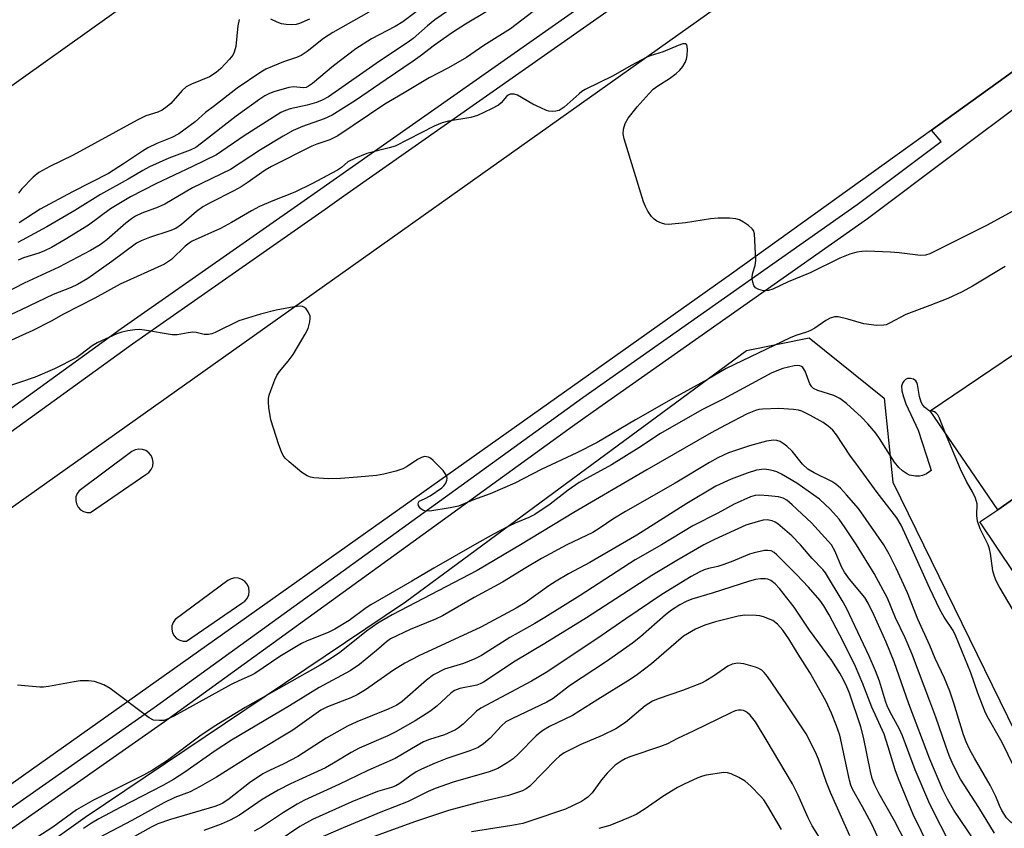
# Model space of a CAD drawing. Units: inches. Extents: x 1327761 to 1333761, y 513447 to 517447.
# Drawn here: x 1328789 to 1329017, y 515934 to 516122 of the extents above; entities that cross this region are included whole.
import ezdxf

# ---------------------------------------------------------------- set-up
doc = ezdxf.new("R2010")
doc.units = ezdxf.units.IN
doc.header["$MEASUREMENT"] = 0
for name, color, linetype in [('BLDG-Footprint', 5, 'Continuous'), ('NTRL-Trees', 3, 'Continuous'), ('TRANS-Road', 130, 'Continuous'), ('TRANS-Street Sidewalk', 7, 'Continuous'), ('Undefined', 1, 'Continuous')]:
    doc.layers.add(name, color=color, linetype=linetype)

msp = doc.modelspace()

# ---------------------------------------------------------------- linework, layer by layer
at = {"layer": 'BLDG-Footprint'}
for points, elevation in [([(1329056.97, 516037.13), (1329015.77, 516008.13), (1329000.07, 516031.14), (1329042.07, 516059.53)], 373.14), ([(1329094.98, 515977.13), (1329061.68, 515953.43), (1329051.18, 515946.33), (1329011.58, 516005.33), (1329015.77, 516008.13), (1329056.97, 516037.13), (1329060.37, 516039.23), (1329069.22, 516026.11), (1329071.71, 516022.43), (1329076.68, 516015.05), (1329079.27, 516011.21), (1329079.48, 516010.89), (1329084.67, 516003.2), (1329087.42, 515999.12), (1329095.57, 515987.03), (1329090.58, 515983.63)], 372.78)]:
    msp.add_lwpolyline(points, close=True, dxfattribs=dict(at, elevation=elevation))
msp.add_polyline3d([(1328781.38, 516182.83, 392.28), (1328819.18, 516129.63, 392.28), (1328759.97, 516087.43, 392.28), (1328731.77, 516127.03, 392.28), (1328734.37, 516128.93, 392.28), (1328721.37, 516147.13, 392.28), (1328750.58, 516168.03, 392.28), (1328756.58, 516159.63, 392.28), (1328760.31, 516162.3, 392.28), (1328762.88, 516164.13, 392.28), (1328760.28, 516167.73, 392.28)], close=True, dxfattribs=at)
at = {"layer": 'NTRL-Trees'}
msp.add_lwpolyline([(1328668.77, 515840.38), (1328803.95, 515936.82), (1328878.31, 515986.75), (1328957.47, 516045.09), (1328971.99, 516048.05), (1328989.41, 516034.08), (1328991.37, 516014.56), (1329032.28, 515931.05)], dxfattribs=at)
at = {"layer": 'TRANS-Road'}
for points in [[(1328594.15, 515872.2, 0), (1328767.28, 515994.83, 0), (1329003.56, 516162.54, 0), (1329013.58, 516169.66, 0), (1329022.27, 516175.83, 0), (1329039.27, 516189.73, 0), (1329055.58, 516204.43, 0), (1329071.28, 516219.83, 0), (1329073.4, 516222.13, 0), (1329082.58, 516232.04, 0), (1329086.18, 516235.93, 0), (1329100.28, 516252.73, 0), (1329113.58, 516270.13, 0), (1329126.07, 516288.23, 0), (1329127.61, 516290.75, 0), (1329165.85, 516353.48, 0), (1329167.53, 516356.4, 0), (1329171.44, 516363.18, 0), (1329186.89, 516395.66, 0), (1329197.21, 516424.07, 0), (1329206.24, 516465, 0), (1329210.19, 516492.76, 0)], [(1329019.17, 516109.83, 0), (1329000.37, 516096.3, 0), (1328953.98, 516062.93, 0), (1328638.18, 515839.23, 0)]]:
    msp.add_polyline3d(points, dxfattribs=at)
for points in [[(1328803.57, 516007.74, 0), (1328804.37, 516007.53, 0), (1328805.19, 516007.54, 0), (1328818.02, 516016.32, 0), (1328818.72, 516016.81, 0), (1328819.26, 516017.48, 0), (1328819.6, 516018.26, 0), (1328819.71, 516019.11, 0), (1328819.59, 516019.95, 0), (1328819.25, 516020.74, 0), (1328818.71, 516021.4, 0), (1328818.01, 516021.89, 0), (1328817.21, 516022.17, 0), (1328816.35, 516022.23, 0), (1328815.52, 516022.05, 0), (1328814.76, 516021.65, 0), (1328802.53, 516012.58, 0), (1328802.05, 516011.9, 0), (1328801.78, 516011.12, 0), (1328801.73, 516010.3, 0), (1328801.91, 516009.49, 0), (1328802.29, 516008.76, 0), (1328802.86, 516008.17, 0)], [(1328825.87, 515977.85, 0), (1328826.67, 515977.64, 0), (1328827.49, 515977.65, 0), (1328840.32, 515986.43, 0), (1328841.01, 515986.92, 0), (1328841.56, 515987.58, 0), (1328841.9, 515988.37, 0), (1328842.01, 515989.21, 0), (1328841.89, 515990.06, 0), (1328841.55, 515990.84, 0), (1328841.01, 515991.5, 0), (1328840.31, 515991.99, 0), (1328839.51, 515992.28, 0), (1328838.65, 515992.33, 0), (1328837.82, 515992.15, 0), (1328837.06, 515991.76, 0), (1328824.83, 515982.68, 0), (1328824.35, 515982, 0), (1328824.08, 515981.22, 0), (1328824.03, 515980.4, 0), (1328824.21, 515979.6, 0), (1328824.59, 515978.87, 0), (1328825.16, 515978.27, 0)]]:
    msp.add_polyline3d(points, close=True, dxfattribs=at)
at = {"layer": 'TRANS-Street Sidewalk'}
for points in [[(1328607.29, 515889.56), (1328681.55, 515943.22), (1328736.83, 515982.26), (1328738.78, 515983.61), (1328746.01, 515988.64), (1328748.1, 515990.03), (1328750.06, 515991.59), (1328751.87, 515993.3), (1328753.54, 515995.17), (1328755.05, 515997.17), (1328756.38, 515999.29), (1328757.52, 516001.51), (1328764.87, 516012.93), (1328766.03, 516014.99), (1328767.41, 516016.93), (1328768.97, 516018.71), (1328770.7, 516020.33), (1328772.59, 516021.76), (1328774.61, 516023), (1328812.32, 516050.24), (1328857.05, 516081.55), (1328934.38, 516135.87)], [(1328936.96, 516132.2), (1328864, 516080.94), (1328859.63, 516077.88), (1328814.92, 516046.58), (1328777.1, 516019.26), (1328775.12, 516018.05), (1328773.59, 516016.89), (1328772.19, 516015.59), (1328770.93, 516014.15), (1328769.83, 516012.58), (1328768.71, 516010.61), (1328761.41, 515999.26), (1328760.28, 515997.06), (1328758.75, 515994.62), (1328757.02, 515992.32), (1328755.09, 515990.17), (1328753, 515988.19), (1328750.74, 515986.4), (1328748.54, 515984.93), (1328739.4, 515978.58), (1328704.36, 515953.83), (1328684.14, 515939.64), (1328651.66, 515916.16)], [(1328692.57, 515872.98), (1328819.93, 515962.28), (1328886.15, 516010.17), (1328919.44, 516034.24), (1328983.1, 516078.98), (1329002.65, 516093.64), (1329000.37, 516096.3), (1329019.17, 516109.83)], [(1329022.69, 516103.56), (1329005.1, 516090.37), (1328985.51, 516075.67), (1328921.81, 516030.91), (1328917.03, 516027.46), (1328822.31, 515958.95), (1328665.64, 515849.12)]]:
    msp.add_lwpolyline(points, dxfattribs=at)
at = {"layer": 'Undefined'}
for p, q in [((1329000.11, 516031.08, 372), (1329000, 516031.07, 372)), ((1329000, 515989.87, 370), (1328995.39, 516000, 370))]:
    msp.add_line(p, q, dxfattribs=at)
for points, elevation in [([(1328906.24, 516129.34), (1328892.22, 516120.9), (1328889.19, 516118.98), (1328885.01, 516116.03), (1328881.69, 516113.44), (1328880.03, 516112.25), (1328873.77, 516108.06), (1328866.69, 516103.12), (1328861.27, 516099.74), (1328859.43, 516098.87), (1328854.34, 516097.14), (1328852.2, 516096.22), (1328849.86, 516094.9), (1328844.64, 516091.69), (1328837.66, 516087.11), (1328828.84, 516082.87), (1328822.44, 516079.07), (1328820.86, 516078.39), (1328817.08, 516076.98), (1328815.62, 516076.29), (1328814.71, 516075.71), (1328813.36, 516074.66), (1328808.96, 516070.82), (1328807.4, 516069.66), (1328805.19, 516068.34), (1328797.84, 516064.48), (1328789.81, 516060.77), (1328781.04, 516056.25)], 380), ([(1328883.62, 516125.94), (1328877.65, 516121.4), (1328875.88, 516120.3), (1328870.41, 516117.44), (1328866.72, 516115.16), (1328861.55, 516111.24), (1328856.73, 516107.14), (1328855.8, 516106.47), (1328855.2, 516106.2), (1328854.56, 516106.09), (1328852.35, 516106.32), (1328851.24, 516106.21), (1328847.73, 516105.17), (1328846.68, 516104.76), (1328845.66, 516104.23), (1328844.44, 516103.44), (1328839, 516099.51), (1328830.96, 516093.24), (1328829.62, 516092.28), (1328828.29, 516091.63), (1328823.37, 516089.77), (1328818.87, 516087.72), (1328817.34, 516086.93), (1328813.94, 516084.87), (1328807.51, 516081.34), (1328801.53, 516077.62), (1328795.02, 516073.82), (1328788.3, 516070.17)], 384), ([(1328909.21, 516124.84), (1328902.67, 516119.81), (1328896.44, 516115.96), (1328892.43, 516113.16), (1328888.3, 516110.75), (1328883.76, 516108.43), (1328878.01, 516104.9), (1328873.48, 516102.27), (1328862.54, 516094.93), (1328860.73, 516094.04), (1328857.74, 516093.05), (1328856.53, 516092.55), (1328847.15, 516087.86), (1328845.73, 516086.98), (1328841.51, 516084.03), (1328840.11, 516083.15), (1328838.42, 516082.2), (1328832.98, 516079.43), (1328831.25, 516078.45), (1328829.8, 516077.39), (1328826.33, 516074.37), (1328824.94, 516073.44), (1328823.62, 516072.87), (1328818.83, 516071.33), (1328816.91, 516070.58), (1328815.87, 516070.07), (1328810.14, 516065.79), (1328804.52, 516061.87), (1328802.16, 516060.45), (1328800.67, 516059.77), (1328796.51, 516058.15), (1328789.08, 516054.55), (1328783.17, 516051.85)], 378), ([(1328888.06, 516123.92), (1328885.09, 516121.85), (1328883.37, 516120.47), (1328880.09, 516117.58), (1328878.93, 516116.69), (1328872.27, 516112.29), (1328860.41, 516104.04), (1328858.94, 516103.25), (1328857.63, 516102.73), (1328855.45, 516102.1), (1328851.48, 516101.24), (1328850.41, 516100.86), (1328849.38, 516100.37), (1328840.85, 516094.93), (1328834.4, 516090.55), (1328828.88, 516087.83), (1328820.32, 516083.85), (1328814.44, 516080.78), (1328809.82, 516078.02), (1328804.67, 516074.25), (1328799.29, 516070.92), (1328796.08, 516069.07), (1328794.52, 516068.28), (1328793.15, 516067.73), (1328789.58, 516066.6), (1328788.4, 516066.07)], 382), ([(1328869.74, 516123.66), (1328861.39, 516118.97), (1328859.27, 516117.54), (1328855.47, 516114.55), (1328854.03, 516113.61), (1328852.97, 516113.13), (1328849.96, 516112.1), (1328847.37, 516111.08), (1328845.88, 516110.41), (1328844.69, 516109.75), (1328839.24, 516106.01), (1328833.98, 516101.91), (1328831.87, 516100.39), (1328829.47, 516098.24), (1328825.71, 516095.43), (1328824.08, 516094.59), (1328820.56, 516093.18), (1328818.5, 516092.14), (1328817.25, 516091.4), (1328812.85, 516088.45), (1328809.33, 516086.21), (1328800.96, 516081.98), (1328793.48, 516077.9), (1328788.65, 516074.72)], 386), ([(1328839.65, 516121.93), (1328839.4, 516120.46), (1328838.88, 516115.68), (1328838.54, 516114.37), (1328838.18, 516113.69), (1328837.46, 516112.77), (1328835.44, 516110.62), (1328834.36, 516109.62), (1328832.82, 516108.66), (1328828.58, 516106.96), (1328827.41, 516106.32), (1328826.43, 516105.47), (1328823.82, 516102.44), (1328822.95, 516101.73), (1328821.78, 516100.94), (1328820.77, 516100.47), (1328818.05, 516099.58), (1328816, 516098.62), (1328801.12, 516090.5), (1328795.7, 516087.82), (1328793.21, 516086.43), (1328791.84, 516085.34), (1328789.13, 516082.59), (1328788.43, 516081.66)], 388), ([(1328856.03, 516122.03), (1328853.68, 516121), (1328852.88, 516120.78), (1328851.76, 516120.72), (1328850.62, 516120.79), (1328849.54, 516120.99), (1328848.52, 516121.31), (1328847.01, 516122)], 388), ([(1329000, 516067.58), (1328998.95, 516067.28), (1328997.85, 516067.2), (1328992.87, 516067.82), (1328990.85, 516067.96), (1328985.34, 516068.2), (1328984.2, 516068.14), (1328983.08, 516067.94), (1328981.44, 516067.49), (1328979.12, 516066.54), (1328972.18, 516063.16), (1328967.11, 516061.05), (1328963.54, 516059.36), (1328962.52, 516059.03), (1328961.39, 516059.01), (1328960.26, 516059.26), (1328959.56, 516059.64), (1328959.15, 516060.24), (1328958.89, 516060.97), (1328958.76, 516061.74), (1328958.76, 516062.28), (1328958.92, 516063.12), (1328959.45, 516064.89), (1328959.57, 516066.01), (1328959.4, 516070.75), (1328959.26, 516072.19), (1328959.02, 516072.97), (1328958.72, 516073.39), (1328957.91, 516074.12), (1328956.76, 516074.94), (1328955.8, 516075.48), (1328954.99, 516075.71), (1328953.52, 516075.82), (1328950.83, 516075.84), (1328949.07, 516075.67), (1328943.29, 516074.72), (1328939.31, 516074.34), (1328938.48, 516074.43), (1328937.68, 516074.68), (1328936.65, 516075.15), (1328935.97, 516075.61), (1328935.38, 516076.26), (1328934.56, 516077.5), (1328933.97, 516078.54), (1328933.52, 516079.63), (1328929, 516094.28), (1328928.79, 516095.42), (1328928.88, 516096.51), (1328929.24, 516097.84), (1328929.93, 516099.03), (1328932.05, 516101.69), (1328934.82, 516104.8), (1328935.8, 516105.76), (1328936.82, 516106.59), (1328939.53, 516108.3), (1328941.11, 516109.46), (1328941.94, 516110.2), (1328942.63, 516111.04), (1328943.21, 516111.97), (1328943.5, 516112.73), (1328943.63, 516113.57), (1328943.71, 516114.97), (1328943.67, 516115.72), (1328943.55, 516116.11), (1328943.28, 516116.32), (1328942.62, 516116.29), (1328941.58, 516115.95), (1328938.11, 516114.43), (1328935.09, 516113.51), (1328934.16, 516113.13), (1328930.63, 516111.26), (1328926.46, 516108.89), (1328919.97, 516105.72), (1328919.24, 516105.26), (1328918.57, 516104.73), (1328915.14, 516101.6), (1328914.45, 516101.11), (1328913.96, 516100.85), (1328913.19, 516100.67), (1328912.38, 516100.62), (1328911.57, 516100.69), (1328911.02, 516100.85), (1328909.67, 516101.42), (1328907.82, 516102.34), (1328904.29, 516104.39), (1328903.53, 516104.63), (1328902.57, 516104.59), (1328902.11, 516104.39), (1328901.69, 516104.05), (1328900.49, 516102.62), (1328899.84, 516102.09), (1328898.28, 516101.24), (1328895.03, 516099.71), (1328893.47, 516099.23), (1328888.23, 516098.33), (1328886.79, 516097.99), (1328884.93, 516097.17), (1328875.85, 516092.59), (1328874.47, 516092.14), (1328869.34, 516090.85), (1328866.68, 516089.8), (1328864.93, 516088.89), (1328863.45, 516087.61), (1328862.49, 516086.97), (1328856.57, 516083.82), (1328852.63, 516081.88), (1328847.47, 516079.85), (1328844.4, 516078.53), (1328842.51, 516077.54), (1328837.9, 516074.82), (1328835.35, 516073.44), (1328828.75, 516070.52), (1328828.04, 516070.06), (1328827.16, 516069.36), (1328823.95, 516066.24), (1328822.34, 516065.15), (1328812.09, 516060.53), (1328806.16, 516057.26), (1328798.87, 516053.55), (1328796.05, 516051.91), (1328791.75, 516049.8), (1328785.3, 516046.8)], 376), ([(1329019.98, 516077.84), (1329013.28, 516074.24), (1329000, 516067.58)], 376), ([(1329017.45, 516064.6), (1329009.86, 516060.02), (1329007.52, 516058.75), (1329004.13, 516057.18), (1329000, 516055.57)], 374), ([(1329000, 516055.57), (1328994.43, 516053.47), (1328990.64, 516051.43), (1328989.87, 516051.1), (1328989.33, 516050.97), (1328987.58, 516050.96), (1328984.63, 516051.28), (1328980.92, 516052.43), (1328978.69, 516052.92), (1328977.87, 516052.91), (1328976.85, 516052.61), (1328975.87, 516052.06), (1328973.32, 516050.33), (1328972.13, 516049.67), (1328971.34, 516049.36), (1328968.89, 516048.63), (1328967.56, 516048.09), (1328952.68, 516040.94), (1328948.4, 516038.38), (1328940.52, 516034.09), (1328931.7, 516029.05), (1328922.75, 516023.75), (1328918.07, 516021.36), (1328909.81, 516017.53), (1328903.67, 516014.34), (1328897.96, 516011.85), (1328894.07, 516010.48), (1328890.58, 516008.99), (1328888.64, 516008.56), (1328883.91, 516007.83), (1328882.79, 516007.91), (1328882.29, 516008.08), (1328881.86, 516008.35), (1328881.52, 516008.72), (1328881.31, 516009.11), (1328881.22, 516009.51), (1328881.27, 516009.87), (1328881.49, 516010.15), (1328882.73, 516010.66), (1328884.02, 516011.39), (1328886.75, 516013.26), (1328887.17, 516013.67), (1328887.63, 516014.33), (1328887.91, 516015.04), (1328887.94, 516015.5), (1328887.87, 516015.9), (1328887.67, 516016.34), (1328886.99, 516017.24), (1328884.74, 516019.57), (1328884.08, 516020.1), (1328883.63, 516020.33), (1328882.73, 516020.48), (1328882.01, 516020.31), (1328881.06, 516019.8), (1328878.69, 516018.19), (1328877.66, 516017.62), (1328876.04, 516017.1), (1328873.27, 516016.4), (1328871.53, 516016.14), (1328867.15, 516015.72), (1328863.19, 516015.41), (1328860.43, 516015.33), (1328857.04, 516015.58), (1328856.22, 516015.71), (1328855.44, 516016), (1328854.24, 516016.83), (1328851.25, 516019.3), (1328850.39, 516020.09), (1328849.87, 516020.78), (1328849.49, 516021.57), (1328848.89, 516023.24), (1328847.02, 516029.02), (1328846.56, 516031.92), (1328846.46, 516033.09), (1328846.48, 516033.96), (1328846.66, 516034.78), (1328847.02, 516035.87), (1328847.93, 516038.29), (1328848.4, 516039.33), (1328849.03, 516040.27), (1328851.08, 516042.65), (1328852.23, 516044.19), (1328855, 516048.88), (1328855.66, 516050.19), (1328856.08, 516051.77), (1328856.16, 516052.56), (1328856.12, 516053.08), (1328855.69, 516054.11), (1328855.2, 516054.78), (1328854.81, 516055.14), (1328854.36, 516055.34), (1328853.84, 516055.39), (1328852.43, 516055.24), (1328848.24, 516054.48), (1328844.59, 516053.56), (1328839.57, 516052.04), (1328834.12, 516049.33), (1328833.35, 516049), (1328832.58, 516048.81), (1328831.58, 516048.83), (1328829.72, 516049.28), (1328828.93, 516049.36), (1328827.84, 516049.26), (1328825.25, 516048.78), (1328824.1, 516048.76), (1328817.74, 516049.86), (1328816.58, 516050), (1328815.46, 516049.95), (1328813.8, 516049.67), (1328812.43, 516049.35), (1328811.3, 516048.96), (1328806.68, 516046.91), (1328805.56, 516046.21), (1328802.95, 516044.16), (1328802.01, 516043.52), (1328796.79, 516040.84), (1328792.29, 516038.93), (1328785.29, 516036.56)], 374), ([(1329000, 516017.01), (1328999.21, 516016.5), (1328998.25, 516016.1), (1328997.56, 516015.97), (1328996.68, 516015.96), (1328995.29, 516016.18), (1328994.55, 516016.55), (1328993.62, 516017.2), (1328992.76, 516017.95), (1328991.76, 516019.2), (1328988.28, 516024.7), (1328987.44, 516025.92), (1328985.58, 516028.1), (1328984.1, 516029.64), (1328980.63, 516032.84), (1328979.12, 516033.99), (1328977.69, 516034.67), (1328974, 516035.81), (1328972.99, 516036.31), (1328972.58, 516036.72), (1328972.16, 516037.42), (1328971.03, 516040.36), (1328970.52, 516041.15), (1328970.19, 516041.42), (1328969.82, 516041.58), (1328969.3, 516041.64), (1328968.46, 516041.56), (1328965.9, 516040.97), (1328963.32, 516039.9), (1328951.99, 516033.86), (1328947.06, 516031.33), (1328937.5, 516025.86), (1328932.42, 516022.5), (1328926.08, 516018.56), (1328918.61, 516014.51), (1328916.03, 516012.67), (1328911.84, 516009.42), (1328908.3, 516007.04), (1328906.92, 516006.33), (1328903.74, 516005.02), (1328902.15, 516004.27), (1328898.73, 516002.48), (1328894.3, 516000)], 372), ([(1329000, 516031.07), (1328999.54, 516031.32), (1328998.75, 516031.99), (1328998.26, 516032.55), (1328997.95, 516033.09), (1328997.6, 516034.45), (1328997.14, 516037.2), (1328997, 516037.68), (1328996.77, 516038.07), (1328996.19, 516038.46), (1328995.48, 516038.65), (1328994.78, 516038.61), (1328994.34, 516038.37), (1328993.96, 516038.01), (1328993.65, 516037.57), (1328993.41, 516036.83), (1328993.51, 516035.75), (1328993.85, 516034.36), (1328994.43, 516032.73), (1328997.27, 516026.65), (1329000, 516018.24)], 372), ([(1328995.39, 516000), (1328993.3, 516004.58), (1328992.32, 516006.28), (1328987.74, 516012.14), (1328983.46, 516018.15), (1328981.42, 516020.84), (1328978.31, 516025.54), (1328977.46, 516026.61), (1328976.41, 516027.56), (1328975.21, 516028.37), (1328972.25, 516030.04), (1328970.31, 516031), (1328969.48, 516031.26), (1328968.37, 516031.46), (1328964.97, 516031.66), (1328961.17, 516031.54), (1328960.3, 516031.43), (1328959.53, 516031.23), (1328957.59, 516030.44), (1328952.55, 516027.8), (1328949.21, 516025.99), (1328934.28, 516017.41), (1328917.34, 516007.49), (1328904.95, 516000)], 370), ([(1329003.66, 516025.88), (1329002.24, 516029.38), (1329001.82, 516030.19), (1329001.36, 516030.67), (1329001.09, 516030.85), (1329000.62, 516031.02), (1329000.11, 516031.08)], 372), ([(1329013.54, 516000), (1329011.7, 516003.75), (1329011.08, 516005.54), (1329010.88, 516006.82), (1329010.95, 516009.52), (1329010.58, 516010.81), (1329009.89, 516012.3), (1329008.47, 516014.68), (1329007.08, 516017.57), (1329003.66, 516025.88)], 372), ([(1328989.28, 516000), (1328983.39, 516008.42), (1328980.67, 516011.6), (1328979.26, 516013.14), (1328978.13, 516014.09), (1328977.22, 516014.69), (1328973.16, 516016.71), (1328971.69, 516017.59), (1328970.41, 516018.72), (1328968.05, 516021.72), (1328966.83, 516022.95), (1328965.95, 516023.57), (1328965.25, 516023.96), (1328964.49, 516024.22), (1328963.7, 516024.32), (1328962.04, 516024.07), (1328958.14, 516023.02), (1328953.25, 516021.33), (1328950.75, 516020.21), (1328948.82, 516019.14), (1328940.84, 516014.36), (1328929.31, 516007.75), (1328926.38, 516005.93), (1328923.48, 516003.95), (1328921.76, 516002.89), (1328915.76, 516000)], 368), ([(1328982.94, 516000), (1328980.37, 516003.99), (1328978.95, 516005.96), (1328976.82, 516008.25), (1328974.35, 516010.59), (1328969.09, 516014.31), (1328965.54, 516016.45), (1328964.48, 516016.96), (1328963.69, 516017.21), (1328962.6, 516017.45), (1328961.51, 516017.56), (1328959.75, 516017.33), (1328957.56, 516016.66), (1328953.85, 516015.23), (1328950.29, 516013.66), (1328943.55, 516009.58), (1328932, 516002.25), (1328928.14, 516000)], 366), ([(1329000, 516018.24), (1329000.3, 516017.26), (1329000, 516017.01)], 372), ([(1328977.17, 516000), (1328972.52, 516005.15), (1328968.06, 516009.29), (1328966.76, 516010.37), (1328965.91, 516010.84), (1328964.87, 516011.14), (1328962.54, 516011.42), (1328960.48, 516011.55), (1328959.41, 516011.44), (1328958.37, 516011.16), (1328954.55, 516009.43), (1328950.78, 516007.39), (1328944.98, 516004.4), (1328937.73, 516000)], 364), ([(1328969.98, 516000), (1328967.98, 516002.08), (1328964.72, 516004.88), (1328964.09, 516005.29), (1328963.42, 516005.59), (1328962.2, 516005.8), (1328961.33, 516005.71), (1328960.17, 516005.46), (1328957.27, 516004.54), (1328950.03, 516001.24), (1328947.54, 516000)], 362), ([(1328894.3, 516000), (1328884.87, 515994.6), (1328879.77, 515991.55), (1328870.21, 515986.07), (1328869.14, 515985.37), (1328865.17, 515982.47), (1328861.92, 515980.45), (1328860.36, 515979.69), (1328855.49, 515977.7), (1328854.17, 515977.07), (1328849.14, 515974.12), (1328843.32, 515970.14), (1328842.2, 515969.56), (1328839.58, 515968.45), (1328837.8, 515967.58), (1328824.48, 515960.23), (1328822.64, 515959.39), (1328822.08, 515959.26), (1328821.22, 515959.2), (1328819.78, 515959.34), (1328818.76, 515959.81), (1328809.77, 515966.69), (1328808.26, 515967.5), (1328806.1, 515968.27), (1328804.72, 515968.45), (1328802.77, 515968.43), (1328801.34, 515968.22), (1328795.39, 515967.09), (1328794.28, 515966.96), (1328793.42, 515966.97), (1328788.24, 515967.46)], 372), ([(1328904.95, 516000), (1328894.94, 515994.07), (1328875.2, 515983.73), (1328871.89, 515981.82), (1328869.21, 515979.94), (1328862.94, 515974.96), (1328860.75, 515973.45), (1328858.51, 515972.11), (1328841.09, 515962.24), (1328833.85, 515957.87), (1328830.56, 515955.63), (1328823.04, 515949.96), (1328819.57, 515947.67), (1328817.45, 515946.52), (1328805.73, 515940.63), (1328801.93, 515938.53), (1328796.42, 515934.45), (1328790.28, 515930.53)], 370), ([(1328915.76, 516000), (1328909.88, 515996.82), (1328906.19, 515994.66), (1328900.83, 515991.34), (1328894.19, 515987.75), (1328886.86, 515983.49), (1328885.24, 515982.73), (1328879.4, 515980.32), (1328874.84, 515978.16), (1328873.9, 515977.51), (1328871.57, 515975.46), (1328867.62, 515972.26), (1328865.47, 515970.75), (1328858.23, 515966.87), (1328851.33, 515962.62), (1328837.9, 515954.65), (1328834.14, 515952.17), (1328827.07, 515947.21), (1328824.44, 515945.5), (1328821.98, 515944.16), (1328812.24, 515939.13), (1328807.11, 515936.39), (1328805.39, 515935.4), (1328803.57, 515934.13)], 368), ([(1328928.14, 516000), (1328921.06, 515995.92), (1328916.08, 515993.24), (1328913.27, 515991.61), (1328911.55, 515990.48), (1328906.04, 515986.57), (1328903.98, 515985.33), (1328895.79, 515980.92), (1328881.38, 515974.22), (1328878.13, 515972.57), (1328875.47, 515970.92), (1328869.01, 515966.36), (1328867.1, 515965.22), (1328865.56, 515964.51), (1328860.18, 515962.37), (1328858.62, 515961.6), (1328852.12, 515957), (1328842.97, 515951.52), (1328834.4, 515946.09), (1328830.59, 515943.92), (1328828.27, 515942.68), (1328824.71, 515941.32), (1328822.21, 515940.12), (1328814.76, 515935.99), (1328806.92, 515931.93)], 366), ([(1328937.73, 516000), (1328931.61, 515996.49), (1328918.79, 515988.28), (1328910.61, 515983.15), (1328908.27, 515981.75), (1328902.48, 515978.53), (1328895.93, 515974.31), (1328894.39, 515973.55), (1328891.75, 515972.44), (1328887.36, 515971.16), (1328884.79, 515969.82), (1328883.14, 515968.62), (1328877.54, 515963.65), (1328876.28, 515962.79), (1328874.23, 515961.85), (1328867.02, 515958.92), (1328864.84, 515957.91), (1328859.9, 515955.14), (1328853.33, 515950.84), (1328850.01, 515949.16), (1328846.68, 515947.62), (1328845.2, 515946.83), (1328842.07, 515944.77), (1328837.38, 515941.07), (1328835.86, 515940.03), (1328835.03, 515939.62), (1328834.06, 515939.27), (1328823.72, 515936.24), (1328820.82, 515935.22), (1328819.22, 515934.45), (1328814.66, 515931.93)], 364), ([(1328947.54, 516000), (1328941.24, 515996.41), (1328935.46, 515992.89), (1328920.27, 515983.05), (1328910.6, 515977.12), (1328903.71, 515973.03), (1328896.4, 515968.12), (1328895.65, 515967.73), (1328894.87, 515967.44), (1328890.86, 515966.64), (1328889.67, 515966.19), (1328888.82, 515965.55), (1328885.53, 515962.54), (1328883.97, 515961.3), (1328880.5, 515959.13), (1328875.92, 515956.49), (1328874.16, 515955.65), (1328867.55, 515952.84), (1328865.66, 515951.82), (1328861.57, 515949.29), (1328859.72, 515948.25), (1328851.61, 515944.5), (1328848.7, 515943.02), (1328845.01, 515940.89), (1328839.77, 515937.24), (1328837.55, 515936.07), (1328835.47, 515935.16), (1328831.46, 515933.66)], 362), ([(1329000, 515939.82), (1328996.61, 515947.8), (1328993.66, 515955.7), (1328992.95, 515957.18), (1328990.72, 515961.3), (1328990.11, 515962.6), (1328989.72, 515963.68), (1328988.33, 515968.35), (1328987.41, 515970.75), (1328985.93, 515974.13), (1328980.63, 515985.31), (1328979.65, 515987.08), (1328975.75, 515993.51), (1328975.12, 515994.29), (1328972.69, 515996.85), (1328969.98, 516000)], 362), ([(1329000, 515950.27), (1328995.14, 515963.07), (1328991.7, 515972.83), (1328989.86, 515977.44), (1328987.07, 515983.57), (1328985.7, 515986.5), (1328984.93, 515987.81), (1328981.37, 515992), (1328980.16, 515993.67), (1328979.52, 515994.92), (1328978, 515998.48), (1328977.17, 516000)], 364), ([(1329000, 515963.7), (1328995.82, 515974.79), (1328994.25, 515978.43), (1328991.99, 515983.06), (1328990.13, 515987.63), (1328987.1, 515993.37), (1328982.94, 516000)], 366), ([(1329000, 515976.63), (1328997.23, 515982.73), (1328994.77, 515988.89), (1328992.17, 515994.61), (1328990.54, 515997.88), (1328989.28, 516000)], 368), ([(1329046.82, 515952.81), (1329046.08, 515953.06), (1329045.33, 515953.47), (1329043.52, 515954.8), (1329042.78, 515955.26), (1329037.94, 515957.53), (1329035.78, 515958.83), (1329033.26, 515960.71), (1329030.57, 515962.94), (1329029.73, 515963.74), (1329029, 515964.67), (1329028.1, 515966.19), (1329026.3, 515969.88), (1329022.94, 515977.97), (1329021.34, 515981.33), (1329020.35, 515983.13), (1329016.07, 515990.34), (1329015.37, 515991.66), (1329015, 515992.65), (1329014.64, 515993.94), (1329014.06, 515998.02), (1329013.84, 515999.1), (1329013.54, 516000)], 372), ([(1329000, 515929.55), (1328996.14, 515937.43), (1328992.72, 515945.66), (1328991.95, 515947.76), (1328990.34, 515953.15), (1328989.39, 515956.04), (1328986.54, 515962.31), (1328984.44, 515967.77), (1328982.71, 515971.77), (1328979.9, 515977.55), (1328976.6, 515983.77), (1328975.42, 515985.85), (1328974.46, 515987.17), (1328971.84, 515990.21), (1328969.06, 515993.14), (1328964.48, 515997.72), (1328963.84, 515998.24), (1328963.15, 515998.59), (1328962.42, 515998.71), (1328961.63, 515998.68), (1328959.19, 515998.18), (1328958.12, 515997.81), (1328953.87, 515996.04), (1328951.93, 515995.33), (1328950.8, 515994.98), (1328948.6, 515994.51), (1328947.59, 515994.22), (1328946.58, 515993.75), (1328944.61, 515992.63), (1328937.78, 515988.46), (1328929.43, 515982.85), (1328922.67, 515978.18), (1328910.9, 515970.34), (1328907.5, 515968.35), (1328895.74, 515962.11), (1328894.75, 515961.36), (1328891.67, 515958.41), (1328890.58, 515957.54), (1328889.87, 515957.1), (1328887.32, 515955.94), (1328883.89, 515954.79), (1328882.5, 515954.24), (1328881.01, 515953.45), (1328875.85, 515950.43), (1328869.52, 515947.6), (1328862.82, 515944.36), (1328854.86, 515940.71), (1328853.14, 515939.78), (1328849.95, 515937.89), (1328844.87, 515934.47), (1328843.19, 515933.51)], 360), ([(1328995.79, 515928.14), (1328991.8, 515935.97), (1328988.21, 515942.2), (1328987.21, 515944.24), (1328986.63, 515945.8), (1328986.18, 515947.39), (1328984.56, 515955.33), (1328983.95, 515957.79), (1328981.31, 515965.6), (1328980.74, 515967.06), (1328979.98, 515968.68), (1328979.12, 515970.22), (1328977.22, 515973.13), (1328972.08, 515980.21), (1328968.48, 515985.52), (1328965.13, 515989.85), (1328964.09, 515990.98), (1328963.07, 515991.72), (1328962.36, 515992.02), (1328961.82, 515992.14), (1328960.69, 515992.15), (1328959.55, 515991.95), (1328958.13, 515991.59), (1328949.48, 515988.8), (1328944.75, 515987.39), (1328943.46, 515986.83), (1328941.98, 515986.06), (1328940.04, 515984.83), (1328938.65, 515983.73), (1328932.85, 515978.65), (1328930.97, 515977.15), (1328924.94, 515972.9), (1328916.37, 515967.27), (1328912.56, 515964.33), (1328911.1, 515963.51), (1328903.12, 515959.73), (1328901.61, 515958.89), (1328900.58, 515958.01), (1328897.96, 515955.15), (1328896.38, 515953.81), (1328895.15, 515953), (1328893.23, 515952.22), (1328887.89, 515950.42), (1328885.15, 515949.35), (1328882.03, 515947.95), (1328880.76, 515947.29), (1328879.28, 515946.32), (1328877, 515944.57), (1328876.07, 515944.04), (1328875.05, 515943.67), (1328871.81, 515942.71), (1328865.82, 515940.36), (1328856.67, 515936.26), (1328853.76, 515934.65), (1328848.76, 515931.2)], 358), ([(1329034.75, 515933.07), (1329031.25, 515935.19), (1329028.46, 515937.06), (1329026.57, 515938.13), (1329025.89, 515938.64), (1329023.82, 515940.61), (1329023.3, 515941.27), (1329022.38, 515942.66), (1329016.8, 515954.1), (1329013.27, 515960.22), (1329012.72, 515961.39), (1329011.1, 515965.55), (1329009.49, 515970.26), (1329006.04, 515978.8), (1329005.37, 515980.1), (1329003.35, 515983.22), (1329002.32, 515984.97), (1329000, 515989.87)], 370), ([(1328989.96, 515927.71), (1328986.53, 515935.16), (1328984.36, 515939.2), (1328982.03, 515943.28), (1328981.65, 515944.2), (1328981.33, 515945.34), (1328979.06, 515955.8), (1328978.35, 515957.97), (1328977.2, 515960.92), (1328975.85, 515963.77), (1328972.16, 515970.4), (1328969.41, 515974.66), (1328967.29, 515978.18), (1328965.9, 515980.2), (1328964.64, 515981.62), (1328963.55, 515982.41), (1328961.36, 515983.33), (1328960.51, 515983.53), (1328959.64, 515983.62), (1328957.01, 515983.66), (1328955.48, 515983.47), (1328950.2, 515982.15), (1328947.75, 515981.37), (1328945.63, 515980.47), (1328942.8, 515978.81), (1328935.37, 515972.36), (1328932.11, 515969.88), (1328930.42, 515968.71), (1328922.92, 515964.13), (1328917.03, 515960.4), (1328911.71, 515957.83), (1328909.96, 515956.78), (1328908.63, 515955.65), (1328904.51, 515951.48), (1328903.29, 515950.36), (1328901.92, 515949.38), (1328899.69, 515948.09), (1328897.71, 515947.3), (1328889.33, 515944.9), (1328885.14, 515943.43), (1328883.53, 515942.72), (1328878.91, 515940.42), (1328872.54, 515937.94), (1328863.81, 515934.33), (1328859.2, 515932.32)], 356), ([(1329022.75, 515933.11), (1329019.92, 515934.83), (1329018.82, 515935.63), (1329017.79, 515936.67), (1329016.68, 515938.33), (1329016.13, 515939.46), (1329015.28, 515941.56), (1329014, 515944.18), (1329010.38, 515950.45), (1329009.3, 515952.45), (1329008.44, 515954.3), (1329007.83, 515955.9), (1329005.58, 515963.22), (1329004.6, 515966.03), (1329003.38, 515969.02), (1329001.25, 515973.65), (1329000, 515976.63)], 368), ([(1328981.4, 515932.46), (1328976.93, 515942.55), (1328976, 515944.85), (1328974.17, 515950.26), (1328973.48, 515951.91), (1328971.25, 515956.14), (1328966.83, 515962.83), (1328962.28, 515969.47), (1328961.53, 515970.39), (1328960.97, 515970.88), (1328960.33, 515971.28), (1328959.55, 515971.61), (1328956.78, 515972.41), (1328955.4, 515972.54), (1328954.09, 515972.31), (1328953.09, 515971.83), (1328949.76, 515969.49), (1328948, 515968.41), (1328946.97, 515967.87), (1328942.6, 515966.2), (1328936.95, 515964.28), (1328935.62, 515963.69), (1328933.89, 515962.62), (1328929.33, 515958.78), (1328927.1, 515957.3), (1328923.93, 515955.74), (1328918.95, 515953.65), (1328915.13, 515951.73), (1328914.03, 515950.94), (1328913.19, 515950.2), (1328907.15, 515944.02), (1328906.33, 515943.4), (1328905.41, 515942.92), (1328902.17, 515941.79), (1328894.95, 515940.09), (1328888.3, 515938.32), (1328880.64, 515935.82), (1328869.34, 515931.69)], 354), ([(1329015.02, 515933.09), (1329011.34, 515939.05), (1329007.12, 515945.64), (1329005.43, 515948.92), (1329004.5, 515951.08), (1329003.68, 515953.28), (1329001.4, 515959.99), (1329000, 515963.7)], 366), ([(1328974.8, 515931.45), (1328972.7, 515934.77), (1328971.73, 515936.6), (1328969.36, 515942.05), (1328968.1, 515944.52), (1328961.99, 515954.83), (1328959.5, 515958.89), (1328958.28, 515960.45), (1328957.66, 515961.02), (1328957.21, 515961.32), (1328956.72, 515961.53), (1328956.17, 515961.64), (1328955.61, 515961.65), (1328954.8, 515961.47), (1328953.77, 515961.03), (1328945.04, 515956.75), (1328941.45, 515955.08), (1328939.12, 515953.84), (1328937.45, 515953.19), (1328930.38, 515950.76), (1328929.3, 515950.32), (1328928.34, 515949.82), (1328926.97, 515948.87), (1328925.07, 515946.99), (1328923.79, 515945.47), (1328921.58, 515942.44), (1328920.64, 515941.44), (1328919.86, 515940.86), (1328919.11, 515940.42), (1328915.44, 515938.66), (1328907.4, 515935.9), (1328905.49, 515935.33), (1328902.94, 515934.86), (1328893.58, 515933.37)], 352), ([(1329010.45, 515931.21), (1329005.57, 515938.38), (1329004.08, 515940.94), (1329003.02, 515943.13), (1329000, 515950.27)], 364), ([(1328965.54, 515933.95), (1328962.42, 515939.34), (1328961.43, 515940.79), (1328960.7, 515941.69), (1328958.45, 515943.97), (1328957.14, 515945.11), (1328955.66, 515945.99), (1328953.85, 515946.85), (1328953.05, 515947.09), (1328952.19, 515947.12), (1328948.07, 515946.57), (1328947.22, 515946.34), (1328946.13, 515945.91), (1328942.94, 515944.44), (1328941.4, 515943.64), (1328937.99, 515941.62), (1328933.88, 515938.73), (1328931.8, 515937.44), (1328930.05, 515936.62), (1328925.69, 515934.83), (1328923.19, 515934.15)], 350), ([(1329005.04, 515929.94), (1329000, 515939.82)], 362)]:
    msp.add_lwpolyline(points, dxfattribs=dict(at, elevation=elevation))

doc.saveas('drawing.dxf')
